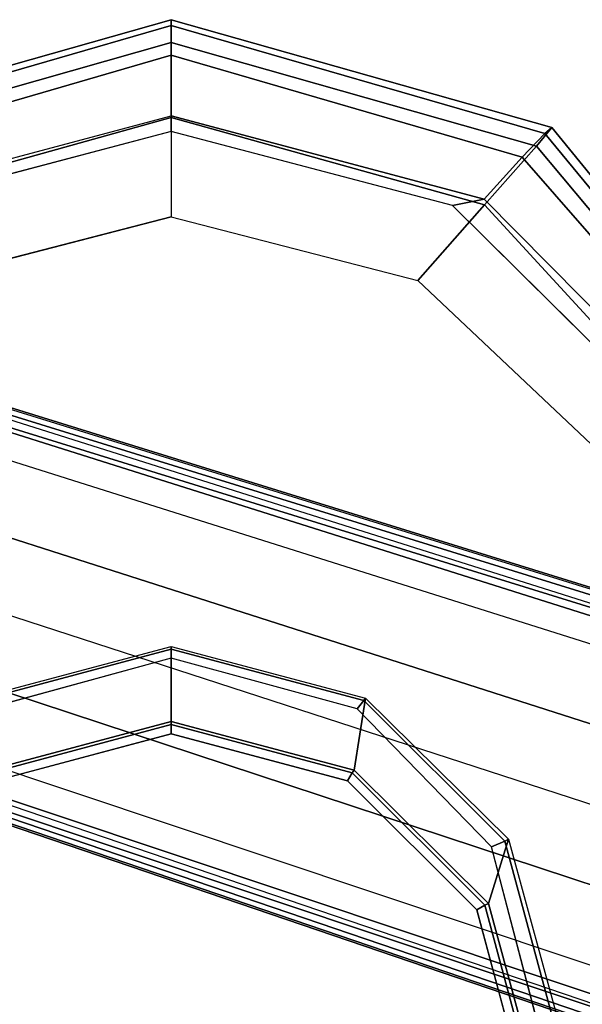
# Model space of a CAD drawing. Units: inches. Extents: x -2 to 275, y -6 to 73.
# Drawn here: x 42 to 44, y 25 to 28 of the extents above; entities that cross this region are included whole.
import ezdxf

# ---------------------------------------------------------------- set-up
doc = ezdxf.new("R2010")
doc.units = ezdxf.units.IN
doc.header["$MEASUREMENT"] = 0
doc.layers.get('0').update_dxf_attribs({"lineweight": 30})
for name, color, linetype in [('SEAT-ARMPAD', 5, 'Continuous'), ('SEAT-BASE', 5, 'Continuous'), ('SEAT-FRAME', 5, 'Continuous')]:
    doc.layers.add(name, color=color, linetype=linetype)

# ---------------------------------------------------------------- blocks, each defined once
blk = doc.blocks.new('1LINO_CHAIR_STD_ARMS_1T')
at = {"layer": 'SEAT-ARMPAD'}
for points, invisible_edges in [([(3.6079, 12.846, 25.473), (3.6079, 9.7131, 25.473), (1.1944, 9.5828, 25.431), (1.1944, 12.9762, 25.431)], 5), ([(4.3713, 9.9432, 25.4862), (4.3713, 12.6159, 25.4862), (3.6079, 12.846, 25.473), (3.6079, 9.7131, 25.473)], 5), ([(4.9313, 12.0497, 25.496), (4.9313, 10.5094, 25.496), (4.3713, 9.9432, 25.4862), (4.3713, 12.6159, 25.4862)], 5), ([(3.5818, 11.9775, 26.496), (1.1682, 12.0465, 26.4794), (1.168, 11.2795, 26.4934), (3.5817, 11.2795, 26.5066)], 15), ([(5.134, 11.2795, 25.4995), (5.134, 11.2795, 25.4995), (4.9313, 12.0497, 25.496), (4.9313, 10.5094, 25.496)], 4), ([(3.5818, 11.9775, 26.496), (4.726, 11.9553, 26.4872), (4.9001, 11.2795, 26.4932), (3.5817, 11.2795, 26.5066)], 13), ([(3.5818, 10.5815, 26.496), (1.1682, 10.5125, 26.4794), (1.168, 11.2795, 26.4934), (3.5817, 11.2795, 26.5066)], 15), ([(3.5817, 11.2795, 26.5066), (4.9001, 11.2795, 26.4932), (4.726, 10.6038, 26.4872), (3.5818, 10.5815, 26.496)], 13), ([(4.726, 10.6038, 26.4872), (3.5818, 10.5815, 26.496), (3.5823, 9.8841, 26.4646), (4.247, 10.0965, 26.4734)], 3), ([(3.5823, 9.8841, 26.4646), (1.169, 9.7466, 26.4374), (1.1682, 10.5125, 26.4794), (3.5818, 10.5815, 26.496)], 14)]:
    blk.add_3dface(points, dxfattribs=dict(at, invisible_edges=invisible_edges))
for points in [[(5.1451, 12.3224, 25.9919), (5.4403, 11.2795, 25.9971), (5.3779, 11.2795, 26.2654), (5.0938, 12.2799, 26.2628)], [(5.1283, 12.3032, 25.7981), (5.4242, 11.2795, 25.7968), (5.4403, 11.2795, 25.9971), (5.1451, 12.3224, 25.9919)], [(5.0637, 12.2414, 25.6249), (5.3434, 11.2795, 25.6144), (5.4242, 11.2795, 25.7968), (5.1283, 12.3032, 25.7981)], [(5.0938, 12.2799, 26.2628), (5.3779, 11.2795, 26.2654), (5.1724, 11.2795, 26.4445), (4.9333, 12.1381, 26.4381)], [(4.9487, 12.137, 25.5082), (5.1772, 11.2795, 25.5063), (5.3434, 11.2795, 25.6144), (5.0637, 12.2414, 25.6249)], [(4.9333, 12.1381, 26.4381), (5.1724, 11.2795, 26.4445), (4.9001, 11.2795, 26.4932), (4.726, 11.9553, 26.4872)], [(5.1772, 11.2795, 25.5063), (5.134, 11.2795, 25.4995), (4.9313, 12.0497, 25.496), (4.9487, 12.137, 25.5082)], [(4.9333, 10.4209, 26.4381), (5.1724, 11.2795, 26.4445), (4.9001, 11.2795, 26.4932), (4.726, 10.6038, 26.4872)], [(4.9487, 10.422, 25.5082), (4.9313, 10.5094, 25.496), (5.134, 11.2795, 25.4995), (5.1772, 11.2795, 25.5063)], [(5.0938, 10.2792, 26.2628), (5.3779, 11.2795, 26.2654), (5.1724, 11.2795, 26.4445), (4.9333, 10.4209, 26.4381)], [(4.9487, 10.422, 25.5082), (5.1772, 11.2795, 25.5063), (5.3434, 11.2795, 25.6144), (5.0637, 10.3177, 25.6249)], [(5.0637, 10.3177, 25.6249), (5.3434, 11.2795, 25.6144), (5.4242, 11.2795, 25.7968), (5.1283, 10.2558, 25.7981)], [(5.1451, 10.2367, 25.9919), (5.4403, 11.2795, 25.9971), (5.3779, 11.2795, 26.2654), (5.0938, 10.2792, 26.2628)], [(5.1283, 10.2558, 25.7981), (5.4242, 11.2795, 25.7968), (5.4403, 11.2795, 25.9971), (5.1451, 10.2367, 25.9919)], [(4.2994, 9.8388, 26.4179), (4.9333, 10.4209, 26.4381), (4.726, 10.6038, 26.4872), (4.247, 10.0965, 26.4734)], [(4.3197, 9.7995, 25.5223), (4.3713, 9.9432, 25.4862), (4.9313, 10.5094, 25.496), (4.9487, 10.422, 25.5082)], [(4.3382, 9.6463, 26.2395), (5.0938, 10.2792, 26.2628), (4.9333, 10.4209, 26.4381), (4.2994, 9.8388, 26.4179)], [(4.3197, 9.7995, 25.5223), (4.9487, 10.422, 25.5082), (5.0637, 10.3177, 25.6249), (4.34, 9.6854, 25.6502)], [(4.34, 9.6854, 25.6502), (5.0637, 10.3177, 25.6249), (5.1283, 10.2558, 25.7981), (4.3508, 9.6139, 25.807)], [(4.3524, 9.5902, 25.9781), (5.1451, 10.2367, 25.9919), (5.0938, 10.2792, 26.2628), (4.3382, 9.6463, 26.2395)], [(4.3508, 9.6139, 25.807), (5.1283, 10.2558, 25.7981), (5.1451, 10.2367, 25.9919), (4.3524, 9.5902, 25.9781)]]:
    blk.add_3dface(points, dxfattribs=at)
at = {"layer": 'SEAT-BASE'}
for points in [[(3.6701, 12.9211, 3.6812), (3.5722, 12.7165, 2.8643), (-0.0448, 2.0844, 4.5591), (0.0349, 2.0365, 6.348)], [(3.6701, 12.9211, 3.6812), (0.0349, 2.0365, 6.348), (0.0704, 2.0412, 6.4208), (3.7062, 12.926, 3.7558)], [(3.7062, 12.926, 3.7558), (0.0704, 2.0412, 6.4208), (0.1412, 2.0239, 6.4564), (3.7789, 12.9078, 3.7913)], [(0.1412, 2.0239, 6.4564), (3.7789, 12.9078, 3.7913), (3.9665, 12.8469, 3.8045), (0.3744, 1.9481, 6.4769)], [(0.3744, 1.9481, 6.4769), (3.9665, 12.8469, 3.8045), (4.1544, 12.7858, 3.809), (0.6083, 1.8721, 6.4838)], [(0.8422, 1.7961, 6.4769), (4.3423, 12.7248, 3.8045), (4.1544, 12.7858, 3.809), (0.6083, 1.8721, 6.4838)], [(3.5722, 12.7165, 2.8643), (3.5156, 12.5339, 2.8364), (-0.0412, 2.0832, 4.4861), (-0.0448, 2.0844, 4.5591)], [(1.0754, 1.7203, 6.4564), (4.5298, 12.6639, 3.7913), (4.3423, 12.7248, 3.8045), (0.8422, 1.7961, 6.4769)], [(4.5993, 12.6359, 3.7558), (1.1428, 1.6927, 6.4208), (1.0754, 1.7203, 6.4564), (4.5298, 12.6638, 3.7913)], [(4.6257, 12.6106, 3.6812), (1.1689, 1.668, 6.348), (1.1428, 1.6927, 6.4208), (4.5993, 12.6359, 3.7558)], [(1.1689, 1.668, 6.348), (1.2614, 1.6599, 4.5591), (4.5846, 12.3876, 2.8643), (4.6257, 12.6106, 3.6812)], [(-0.0412, 2.0832, 4.4861), (3.5156, 12.5339, 2.8364), (3.528, 12.5248, 2.805), (-0.0287, 2.0741, 4.4547)], [(-0.0287, 2.0741, 4.4547), (3.528, 12.5248, 2.805), (3.5583, 12.5129, 2.7922), (0.0015, 2.0619, 4.4418)], [(0.0015, 2.0619, 4.4418), (1.2108, 1.669, 4.4418), (4.4762, 12.2147, 2.7922), (3.5583, 12.5129, 2.7922)], [(1.2614, 1.6599, 4.5591), (1.2578, 1.6611, 4.4861), (4.5231, 12.2065, 2.8364), (4.5846, 12.3876, 2.8643)], [(1.2424, 1.6611, 4.4547), (4.5077, 12.2065, 2.805), (4.4762, 12.2147, 2.7922), (1.2108, 1.669, 4.4418)], [(1.2578, 1.6611, 4.4861), (4.5231, 12.2065, 2.8364), (4.5077, 12.2065, 2.805), (1.2424, 1.6611, 4.4547)]]:
    blk.add_3dface(points, dxfattribs=at)
at = {"layer": 'SEAT-FRAME'}
for points, invisible_edges in [([(3.1748, 10.4025, 25.4652), (3.1748, 12.1565, 25.4652), (2.6637, 12.2907, 25.4565), (2.6637, 10.2683, 25.4565)], 5), ([(3.0031, 12.1163, 24.9702), (3.0031, 10.4428, 24.9702), (2.5207, 10.313, 24.9618), (2.5207, 12.2461, 24.9618)], 5), ([(3.5529, 11.7886, 25.4696), (3.5529, 10.7704, 25.4696), (3.1748, 10.4025, 25.4652), (3.1748, 12.1565, 25.4652)], 5), ([(3.3557, 10.7968, 24.9764), (3.3557, 11.7623, 24.9764), (3.0031, 12.1163, 24.9702), (3.0031, 10.4428, 24.9702)], 5), ([(3.6916, 11.2795, 25.4707), (3.6916, 11.2795, 25.4707), (3.5529, 11.7886, 25.4696), (3.5529, 10.7704, 25.4696)], 4), ([(3.4846, 11.2795, 24.9786), (3.4846, 11.2795, 24.9786), (3.3557, 10.7968, 24.9764), (3.3557, 11.7623, 24.9764)], 4)]:
    blk.add_3dface(points, dxfattribs=dict(at, invisible_edges=invisible_edges))
for points in [[(3.724, 11.2795, 25.3874), (3.5187, 11.2795, 24.9996), (3.3854, 11.7806, 24.9986), (3.5828, 11.8119, 25.387)], [(3.724, 11.2795, 25.3874), (3.7162, 11.2795, 25.454), (3.5756, 11.8069, 25.4516), (3.5828, 11.8119, 25.387)], [(3.7162, 11.2795, 25.454), (3.6916, 11.2795, 25.4707), (3.5529, 11.7886, 25.4696), (3.5756, 11.8069, 25.4516)], [(3.5099, 11.2795, 24.9884), (3.4846, 11.2795, 24.9786), (3.3557, 11.7623, 24.9764), (3.3776, 11.775, 24.9861)], [(3.5187, 11.2795, 24.9996), (3.5099, 11.2795, 24.9884), (3.3776, 11.775, 24.9861), (3.3854, 11.7806, 24.9986)], [(3.3776, 10.784, 24.9861), (3.3557, 10.7968, 24.9764), (3.4846, 11.2795, 24.9786), (3.5099, 11.2795, 24.9884)], [(3.3854, 10.7784, 24.9986), (3.3776, 10.784, 24.9861), (3.5099, 11.2795, 24.9884), (3.5187, 11.2795, 24.9996)], [(3.5828, 10.7472, 25.387), (3.3854, 10.7784, 24.9986), (3.5187, 11.2795, 24.9996), (3.724, 11.2795, 25.3874)], [(3.5756, 10.7522, 25.4516), (3.5529, 10.7704, 25.4696), (3.6916, 11.2795, 25.4707), (3.7162, 11.2795, 25.454)], [(3.5828, 10.7472, 25.387), (3.5756, 10.7522, 25.4516), (3.7162, 11.2795, 25.454), (3.724, 11.2795, 25.3874)], [(3.0157, 10.4207, 24.9798), (3.0031, 10.4428, 24.9702), (3.3557, 10.7968, 24.9764), (3.3776, 10.784, 24.9861)], [(3.0204, 10.4102, 24.9966), (3.0157, 10.4207, 24.9798), (3.3776, 10.784, 24.9861), (3.3854, 10.7784, 24.9986)], [(3.1959, 10.3554, 25.3868), (3.0204, 10.4102, 24.9966), (3.3854, 10.7784, 24.9986), (3.5828, 10.7472, 25.387)], [(3.1908, 10.3653, 25.4449), (3.1748, 10.4025, 25.4652), (3.5529, 10.7704, 25.4696), (3.5756, 10.7522, 25.4516)], [(3.1959, 10.3554, 25.3868), (3.1908, 10.3653, 25.4449), (3.5756, 10.7522, 25.4516), (3.5828, 10.7472, 25.387)], [(2.5206, 10.2875, 24.9712), (2.5207, 10.313, 24.9618), (3.0031, 10.4428, 24.9702), (3.0157, 10.4207, 24.9798)], [(2.5202, 10.2741, 24.9948), (2.5206, 10.2875, 24.9712), (3.0157, 10.4207, 24.9798), (3.0204, 10.4102, 24.9966)], [(2.6649, 10.2101, 25.3879), (2.5202, 10.2741, 24.9948), (3.0204, 10.4102, 24.9966), (3.1959, 10.3554, 25.3868)], [(2.664, 10.2233, 25.4357), (2.6637, 10.2683, 25.4565), (3.1748, 10.4025, 25.4652), (3.1908, 10.3653, 25.4449)], [(2.6649, 10.2101, 25.3879), (2.664, 10.2233, 25.4357), (3.1908, 10.3653, 25.4449), (3.1959, 10.3554, 25.3868)]]:
    blk.add_3dface(points, dxfattribs=at)

msp = doc.modelspace()

# ---------------------------------------------------------------- block references
at = {"rotation": 90}
msp.add_blockref('1LINO_CHAIR_STD_ARMS_1T', (53.8858, 22.0928), dxfattribs=at)

doc.saveas('drawing.dxf')
